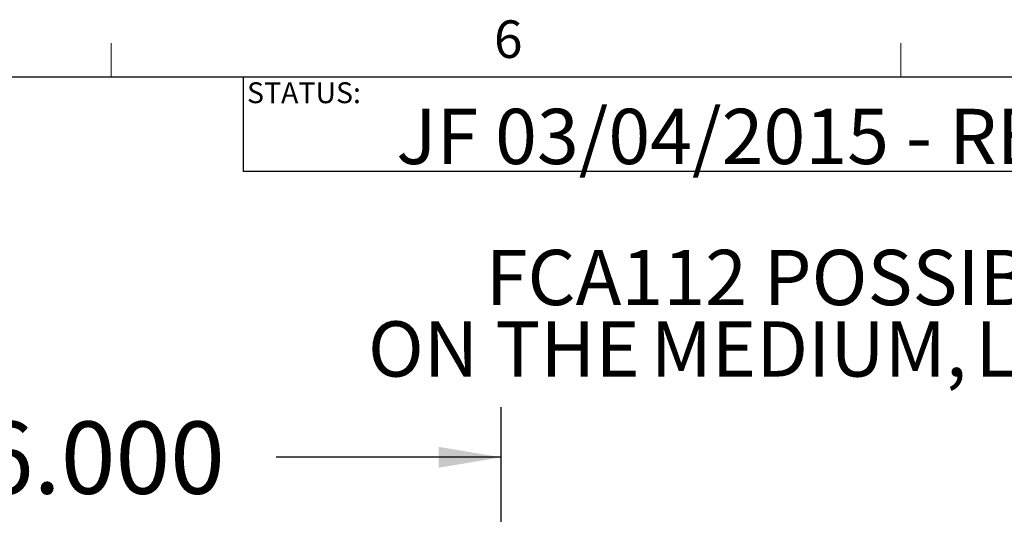
# Paper-space layout 'Sheet2' of a CAD drawing. Units: inches. Extents: x 2 to 66.2, y 1 to 43.2.
# Drawn here: x 41 to 50.8, y 38.2 to 43.1 of the extents above; entities that cross this region are included whole.
import ezdxf

# ---------------------------------------------------------------- set-up
doc = ezdxf.new("R2010")
doc.units = ezdxf.units.IN
doc.header["$MEASUREMENT"] = 0
doc.layers.add('LAYER_1', color=160, linetype='Continuous')
doc.layers.add('SLD-0', color=179, linetype='Continuous')
doc.styles.add('SLDTEXTSTYLE0', font='TXT', dxfattribs={"width": 0.75})
doc.dimstyles.new('SLDDIMSTYLE5', dxfattribs={"dimtxt": 0.72, "dimasz": 0.624, "dimexe": 0, "dimexo": 0.0625, "dimgap": 0.18, "dimtad": 0, "dimtih": 1, "dimtoh": 1, "dimdec": 3, "dimlfac": 4, "dimrnd": 1e-09, "dimzin": 4, "dimdsep": 46, "dimtxsty": 'SLDTEXTSTYLE0', "dimsah": 1, "dimcen": 0.09, "dimadec": 0, "dimazin": 1, "dimtfac": 1, "dimtdec": 3, "dimtofl": 0, "dimtmove": 0, "dimatfit": 3, "dimfxl": 0, "dimfrac": 2, "dimtolj": 1, "dimtzin": 12, "dimarcsym": 0})

# ---------------------------------------------------------------- blocks, each defined once
blk = doc.blocks.new('_D_5')
at = {"layer": 'LAYER_1', "ltscale": 4}
for p, q in [((37.769, 37.4892), (37.769, 39.277)), ((45.769, 37.4892), (45.769, 39.277)), ((37.769, 38.777), (40.0135, 38.777)), ((45.769, 38.777), (43.5245, 38.777))]:
    blk.add_line(p, q, dxfattribs=at)
for points in [[(37.769, 38.777), (38.393, 38.673), (38.393, 38.881)], [(45.769, 38.777), (45.145, 38.881), (45.145, 38.673)]]:
    blk.add_solid(points, dxfattribs=at)
at = {"layer": 'LAYER_1', "ltscale": 4, "insert": (40.0135, 39.1336, -0.473), "char_height": 0.72, "attachment_point": 1, "style": 'SLDTEXTSTYLE0'}
blk.add_mtext('16.000', dxfattribs=at)
blk = doc.blocks.new('SW_NOTE_13')
at = {"layer": 'LAYER_1', "color": 0, "ltscale": 4, "attachment_point": 2, "style": 'SLDTEXTSTYLE0'}
for s, insert, char_height in [('FCA112 POSSIBLE POSITIONS WHEN INSTALLED', (7.9146, 0.7105), 0.551181), ('ON THE', (-0.2993, -0.0022), 0.55118), ('LARGE AND XLARGE  FUSION MOUNTS', (11.0412, -0.0022), 0.551181), ('MEDIUM,', (2.7406, -0.0022), 0.55118)]:
    blk.add_mtext(s, dxfattribs=dict(at, insert=insert, char_height=char_height))

psp = doc.layouts.new('Sheet2')

# ---------------------------------------------------------------- linework, layer by layer
at = {"color": 7, "linetype": 'Continuous', "lineweight": 0, "ltscale": 4}
for p, q in [((41.87901, 42.56829), (41.87901, 42.90749)), ((49.75401, 42.56829), (49.75401, 42.90749)), ((2.50501, 42.56829), (65.50501, 42.56829))]:
    psp.add_line(p, q, dxfattribs=at)
at = {"layer": 'LAYER_1', "ltscale": 4}
for q in [(40.08777, 42.56829), (43.19455, 41.62584)]:
    psp.add_line((43.19455, 42.56829), q, dxfattribs=at)
at = {"layer": 'SLD-0', "ltscale": 4}
for p, q in [((65.50501, 42.56829), (43.19455, 42.56829)), ((43.19455, 42.56829), (43.19455, 41.62584)), ((65.50501, 41.62584), (43.19455, 41.62584))]:
    psp.add_line(p, q, dxfattribs=at)

# ---------------------------------------------------------------- block references
at = {"layer": 'LAYER_1', "ltscale": 4}
psp.add_blockref('SW_NOTE_13', (46.09401, 40.13518), dxfattribs=at)

# ---------------------------------------------------------------- texts
at = {"color": 7, "linetype": 'Continuous', "lineweight": 0, "ltscale": 4, "insert": (45.6967, 43.13405), "char_height": 0.375, "attachment_point": 1, "style": 'SLDTEXTSTYLE0'}
psp.add_mtext('6', dxfattribs=at)
at = {"layer": 'LAYER_1', "ltscale": 4, "insert": (44.7214, 42.25223), "char_height": 0.5511811, "attachment_point": 1, "style": 'SLDTEXTSTYLE0'}
psp.add_mtext('JF 03/04/2015 - RELEASED ON ECO: 500011382', dxfattribs=at)
at = {"layer": 'SLD-0', "ltscale": 4, "insert": (43.23356, 42.51656), "char_height": 0.208333, "attachment_point": 1, "style": 'SLDTEXTSTYLE0'}
psp.add_mtext('STATUS:', dxfattribs=at)

# ---------------------------------------------------------------- dimensions: what is measured, and where the dimension line sits
at = {"layer": 'LAYER_1', "ltscale": 4}
dim = psp.add_linear_dim(base=(37.76902, 38.77702), p1=(45.76902, 37.28922), p2=(37.76902, 37.28922), angle=0, dimstyle='SLDDIMSTYLE5', dxfattribs=at)
dim.commit()
dim.dimension.update_dxf_attribs({"geometry": '_D_5', "text_midpoint": (41.76902, 38.77702), "dimtype": 160})

doc.saveas('drawing.dxf')
